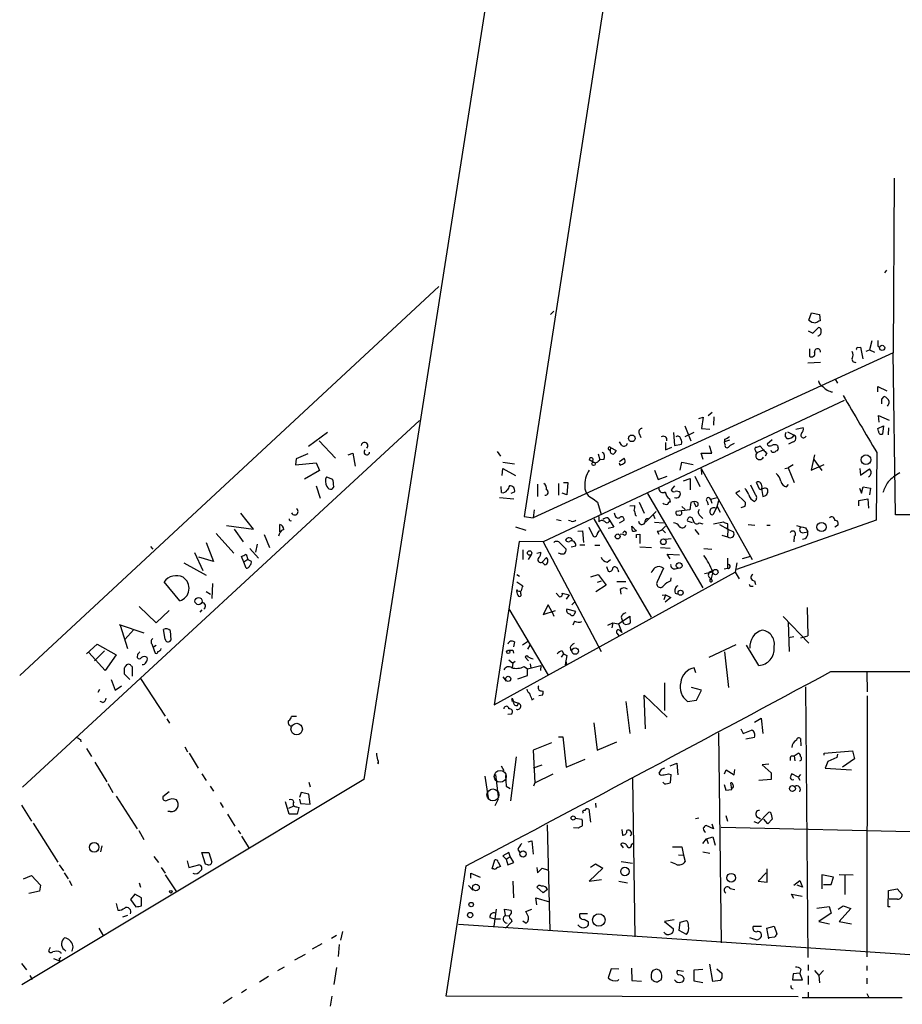
# Model space of a CAD drawing. Extents: x 2 to 747, y 6 to 940.
# Drawn here: x 342 to 475, y 452 to 600 of the extents above; entities that cross this region are included whole.
import ezdxf

# ---------------------------------------------------------------- set-up
doc = ezdxf.new("R2010")
doc.units = 0
doc.header["$MEASUREMENT"] = 0
doc.layers.add('MAIN', color=5, linetype='CONTINUOUS')

msp = doc.modelspace()

# ---------------------------------------------------------------- linework, layer by layer
at = {"layer": 'MAIN'}
for p, q in [((418.1687, 643.2126), (393.446, 485.5633)), ((435.864, 642.62), (417.576, 525.1873)), ((473.3713, 576.2413), (473.202, 549.91)), ((472.186, 562.356), (471.932, 561.9326)), ((404.7067, 559.9006), (341.5453, 501.2266)), ((422.0633, 556.1753), (421.5553, 555.6673)), ((460.502, 554.8206), (460.9253, 555.9213)), ((460.9253, 555.9213), (462.1107, 555.6673)), ((462.1107, 555.6673), (462.1953, 554.736)), ((460.4173, 553.212), (461.0947, 552.8733)), ((461.0947, 552.8733), (461.9413, 553.72)), ((469.9847, 551.688), (469.646, 550.3333)), ((470.916, 550.926), (471.17, 550.7566)), ((473.202, 549.91), (418.9307, 525.018)), ((460.5867, 550.5026), (460.5867, 549.402)), ((467.868, 550.672), (468.2913, 550.7566)), ((468.2913, 550.7566), (468.63, 548.9786)), ((469.138, 550.164), (469.646, 550.3333)), ((469.646, 550.3333), (470.408, 549.9946)), ((473.5407, 525.4413), (473.202, 549.91)), ((460.3327, 548.386), (462.28, 548.4706)), ((464.4813, 545.9306), (464.82, 545.338)), ((470.916, 543.9833), (470.916, 544.83)), ((470.916, 544.83), (472.2707, 544.1526)), ((465.836, 542.7133), (420.4547, 521.3773)), ((471.5087, 542.8826), (471.8473, 543.306)), ((445.3467, 540.4273), (445.9393, 540.9353)), ((471.0853, 539.4113), (471.0007, 540.4273)), ((471.0007, 540.4273), (472.6093, 539.75)), ((401.828, 539.6653), (341.9687, 484.378)), ((441.7907, 538.9033), (442.722, 536.6173)), ((443.9073, 540.004), (444.5847, 540.1733)), ((444.5847, 540.1733), (444.3307, 538.48)), ((446.1933, 540.258), (446.1087, 538.988)), ((470.916, 538.48), (471.7627, 538.9033)), ((471.7627, 538.9033), (471.5933, 537.6333)), ((387.9427, 537.8873), (385.064, 535.7706)), ((434.9327, 537.718), (435.1867, 537.1253)), ((440.0973, 537.8873), (440.2667, 535.94)), ((443.1453, 537.8873), (441.7907, 537.21)), ((444.3307, 538.48), (445.6007, 538.3953)), ((457.2847, 537.972), (458.3007, 537.464)), ((458.5547, 538.3953), (459.6553, 538.6493)), ((471.0007, 538.0566), (470.916, 538.48)), ((472.5247, 538.5646), (472.44, 537.5486)), ((386.6727, 536.6173), (389.128, 533.9926)), ((432.308, 535.94), (431.9693, 536.448)), ((438.912, 536.3633), (438.912, 535.2626)), ((440.2667, 535.94), (441.2827, 536.1093)), ((447.802, 536.8713), (447.802, 536.448)), ((448.564, 536.702), (447.802, 536.448)), ((447.8867, 536.0246), (447.802, 536.448)), ((454.9987, 536.7866), (454.2367, 536.1093)), ((455.7607, 535.94), (455.8453, 535.686)), ((456.946, 537.2946), (457.2, 536.956)), ((458.1313, 536.448), (457.454, 536.1093)), ((384.9793, 534.67), (383.2013, 533.908)), ((391.0753, 534.5006), (391.7527, 534.7546)), ((391.7527, 534.7546), (392.0913, 532.8073)), ((413.512, 535.0086), (414.02, 534.3313)), ((428.752, 534.67), (429.006, 533.7386)), ((430.276, 535.432), (430.53, 535.178)), ((430.6147, 535.6013), (430.53, 535.178)), ((430.6147, 535.6013), (431.4613, 535.178)), ((438.912, 535.2626), (439.8433, 535.686)), ((444.5847, 533.8233), (444.246, 534.7546)), ((444.246, 534.7546), (445.8547, 534.7546)), ((445.8547, 534.7546), (445.516, 535.8553)), ((452.7127, 534.8393), (453.644, 535.2626)), ((453.644, 535.2626), (453.136, 535.8553)), ((454.152, 534.7546), (453.898, 534.3313)), ((454.914, 534.924), (454.8293, 535.178)), ((461.3487, 534.5006), (460.8407, 532.2146)), ((470.7467, 534.8393), (470.662, 524.6793)), ((383.2013, 533.908), (383.1167, 532.9766)), ((383.1167, 532.9766), (386.2493, 533.3153)), ((386.2493, 533.3153), (386.7573, 532.13)), ((414.3587, 533.4), (416.1367, 533.146)), ((427.99, 533.4), (427.3973, 533.7386)), ((428.752, 533.5693), (429.006, 533.7386)), ((429.5987, 533.8233), (429.006, 533.7386)), ((431.9693, 533.4846), (432.6467, 533.9926)), ((432.054, 532.892), (431.9693, 533.2306)), ((441.1133, 532.2146), (441.3673, 533.4)), ((441.3673, 533.4), (443.0607, 533.0613)), ((458.1313, 532.9766), (457.3693, 532.5533)), ((460.8407, 532.2146), (462.788, 533.0613)), ((461.264, 533.8233), (462.4493, 532.13)), ((386.7573, 532.13), (384.4713, 530.86)), ((414.274, 531.368), (414.3587, 532.4686)), ((414.3587, 532.4686), (416.306, 531.368)), ((437.2187, 532.2146), (437.8113, 530.7753)), ((444.246, 532.4686), (444.3307, 531.5373)), ((444.246, 532.4686), (451.9507, 518.7526)), ((456.8613, 532.4686), (457.3693, 532.5533)), ((457.3693, 532.5533), (458.3007, 530.352)), ((468.2067, 532.4686), (468.2913, 531.4526)), ((468.2913, 531.4526), (469.646, 532.384)), ((387.7733, 531.1986), (388.7047, 530.86)), ((419.608, 530.098), (419.608, 528.2353)), ((422.7407, 530.1826), (422.7407, 528.4046)), ((423.5027, 530.352), (424.18, 530.352)), ((424.18, 530.352), (424.0107, 528.4893)), ((437.8113, 530.7753), (439.166, 531.2833)), ((441.6213, 530.606), (442.6373, 530.9446)), ((442.6373, 530.9446), (442.6373, 529.2513)), ((443.3147, 531.2833), (444.0767, 529.7593)), ((453.136, 529.2513), (452.628, 530.352)), ((457.1153, 529.6746), (457.454, 530.0133)), ((386.2493, 529.844), (386.842, 527.9813)), ((388.874, 529.7593), (388.62, 529.336)), ((414.1893, 528.828), (414.1047, 529.7593)), ((415.6287, 528.7433), (416.1367, 528.9126)), ((424.0107, 528.4893), (423.3333, 528.7433)), ((436.2027, 528.6586), (444.5, 514.4346)), ((440.2667, 529.844), (439.7587, 529.2513)), ((450.088, 529.082), (449.4953, 528.7433)), ((449.4953, 528.7433), (450.9347, 527.304)), ((452.4587, 528.4893), (451.7813, 529.9286)), ((453.8133, 529.5053), (453.136, 529.2513)), ((453.39, 529.4206), (453.5593, 528.2353)), ((468.122, 529.5053), (468.4607, 528.7433)), ((468.4607, 528.7433), (468.7147, 529.6746)), ((468.7147, 529.6746), (469.8153, 529.5053)), ((469.8153, 529.5053), (469.646, 528.4893)), ((413.8507, 528.066), (416.052, 527.8966)), ((427.99, 527.8966), (428.6673, 527.3886)), ((428.6673, 527.3886), (429.1753, 525.526)), ((434.9327, 527.3886), (435.6947, 525.6953)), ((439.5047, 527.8966), (439.5893, 527.3886)), ((442.722, 527.304), (442.5527, 526.2033)), ((443.1453, 527.3886), (443.484, 526.7113)), ((445.1773, 527.4733), (445.3467, 526.9653)), ((445.6853, 527.812), (446.7013, 528.066)), ((445.6853, 527.812), (445.8547, 527.2193)), ((446.7013, 526.7113), (446.9553, 527.6426)), ((468.0373, 527.6426), (469.392, 527.8966)), ((468.0373, 526.796), (468.0373, 527.6426)), ((469.392, 527.8966), (469.4767, 526.4573)), ((376.7667, 523.3246), (374.904, 525.6953)), ((419.1, 526.2033), (418.9307, 525.018)), ((431.292, 525.3566), (431.2073, 525.6953)), ((433.4933, 526.796), (434.2553, 526.8806)), ((435.9487, 524.4253), (437.4727, 525.9493)), ((442.5527, 526.2033), (440.5207, 525.9493)), ((441.3673, 526.7113), (441.8753, 526.288)), ((446.7013, 526.7113), (446.024, 525.4413)), ((446.7013, 526.7113), (447.1247, 525.8646)), ((450.85, 526.7113), (450.2573, 526.542)), ((569.8067, 525.6106), (473.5407, 525.4413)), ((417.576, 525.1873), (418.9307, 525.018)), ((422.4867, 524.764), (423.164, 524.5946)), ((424.688, 524.51), (424.2647, 524.5946)), ((428.0747, 524.8486), (436.7107, 510.032)), ((428.8367, 525.1873), (428.8367, 524.4253)), ((430.1913, 525.018), (430.4453, 524.6793)), ((430.4453, 524.6793), (431.1227, 523.5786)), ((431.9693, 524.256), (432.6467, 524.6793)), ((434.34, 525.4413), (434.5093, 525.272)), ((437.0493, 525.526), (437.3033, 524.9333)), ((437.2187, 524.3406), (438.5733, 524.256)), ((442.976, 524.256), (442.214, 524.51)), ((443.992, 524.256), (444.5, 524.0866)), ((444.0767, 525.3566), (444.5, 524.9333)), ((446.1087, 524.0866), (447.6327, 524.4253)), ((470.662, 524.6793), (449.58, 517.2286)), ((371.1787, 522.6473), (373.8033, 519.684)), ((372.7027, 523.8326), (376.7667, 523.3246)), ((373.888, 523.3246), (375.2427, 521.3773)), ((380.746, 522.9013), (380.746, 524.002)), ((416.306, 523.6633), (417.83, 523.1553)), ((425.704, 522.986), (426.3813, 523.0706)), ((426.3813, 523.0706), (426.5507, 521.2926)), ((427.3127, 523.5786), (427.99, 522.224)), ((431.1227, 523.5786), (430.276, 523.4093)), ((432.7313, 522.986), (432.4773, 522.732)), ((432.4773, 522.732), (432.7313, 522.986)), ((433.9167, 522.986), (433.832, 523.748)), ((433.832, 523.748), (434.5093, 522.986)), ((437.642, 522.986), (437.896, 522.5626)), ((438.404, 523.24), (438.912, 523.748)), ((438.404, 523.24), (438.912, 522.732)), ((443.3147, 523.24), (443.9073, 522.478)), ((447.04, 524.002), (448.31, 523.3246)), ((448.2253, 523.494), (448.31, 523.3246)), ((448.31, 523.3246), (448.2253, 522.1393)), ((448.31, 523.3246), (449.1567, 522.9013)), ((451.358, 524.002), (452.374, 523.9173)), ((454.152, 523.9173), (454.66, 523.9173)), ((459.5707, 522.732), (460.3327, 522.9013)), ((459.994, 523.494), (460.3327, 522.9013)), ((464.82, 523.8326), (464.3967, 523.5786)), ((369.6547, 521.2926), (370.7553, 518.414)), ((378.3753, 522.478), (379.222, 520.5306)), ((416.814, 521.462), (413.0887, 496.824)), ((420.4547, 521.3773), (416.814, 521.462)), ((420.4547, 521.3773), (429.1753, 504.8673)), ((422.9947, 521.208), (423.926, 520.2766)), ((432.4773, 522.5626), (432.054, 522.478)), ((434.5093, 522.478), (435.0173, 522.5626)), ((435.0173, 522.5626), (435.0173, 521.1233)), ((438.8273, 521.8006), (439.7587, 521.8853)), ((447.3787, 522.3933), (448.2253, 522.1393)), ((458.3007, 522.224), (458.216, 521.3773)), ((361.2727, 520.7), (361.6113, 520.2766)), ((367.8767, 519.7686), (369.1467, 517.0593)), ((376.2587, 520.3613), (377.5287, 518.922)), ((377.3593, 521.0386), (377.1053, 519.8533)), ((417.4067, 520.192), (417.4067, 518.7526)), ((419.5233, 519.684), (420.116, 519.8533)), ((423.0793, 519.5993), (422.7407, 519.684)), ((424.688, 520.6153), (425.3653, 520.7846)), ((425.958, 520.954), (426.72, 520.954)), ((428.244, 520.8693), (429.006, 520.8693)), ((435.0173, 520.6153), (436.7953, 520.5306)), ((438.15, 520.5306), (439.5893, 520.446)), ((444.6693, 520.3613), (445.8547, 520.2766)), ((366.268, 518.2446), (369.6547, 516.382)), ((370.7553, 518.414), (368.554, 519.0913)), ((375.3273, 518.3293), (374.9887, 519.176)), ((375.92, 518.7526), (375.3273, 518.3293)), ((375.666, 517.398), (375.3273, 518.3293)), ((375.666, 519.5146), (375.92, 518.7526)), ((375.92, 518.7526), (376.428, 518.4986)), ((418.6767, 519.5146), (418.1687, 518.7526)), ((420.9627, 519.0066), (420.2853, 518.3293)), ((420.7087, 517.906), (420.2853, 518.3293)), ((430.1067, 518.3293), (430.6147, 518.7526)), ((439.5893, 518.8373), (439.166, 519.5146)), ((439.166, 519.5146), (441.0287, 519.43)), ((448.2253, 518.922), (448.2253, 517.398)), ((449.6647, 518.2446), (449.4107, 516.8053)), ((451.6967, 519.176), (450.4267, 518.8373)), ((413.0887, 496.824), (449.4107, 516.8053)), ((430.022, 517.652), (430.276, 516.9746)), ((431.7153, 517.2286), (431.8, 516.89)), ((438.5733, 517.398), (437.642, 515.366)), ((440.3513, 517.3133), (440.7747, 517.398)), ((444.754, 516.636), (446.024, 516.89)), ((446.024, 516.89), (445.77, 515.874)), ((447.7173, 517.3133), (448.2253, 517.398)), ((449.4107, 516.8053), (450.0033, 515.7893)), ((365.6753, 512.4873), (363.3047, 515.366)), ((416.4753, 516.4666), (416.8987, 516.2126)), ((416.4753, 515.366), (417.4067, 514.7733)), ((427.6513, 516.128), (428.752, 516.4666)), ((429.1753, 515.4506), (428.5827, 515.2813)), ((428.752, 516.4666), (429.9373, 514.858)), ((432.9007, 515.366), (431.546, 515.366)), ((439.674, 515.5353), (439.7587, 515.9586)), ((445.6007, 515.62), (445.77, 515.874)), ((445.77, 515.874), (445.9393, 515.4506)), ((452.2893, 515.5353), (452.4587, 514.9426)), ((369.6547, 513.9266), (370.332, 513.5033)), ((370.586, 515.112), (370.5013, 512.826)), ((417.068, 513.588), (417.068, 513.842)), ((422.402, 513.6726), (422.91, 513.08)), ((423.3333, 513.6726), (424.3493, 513.4186)), ((429.9373, 514.858), (428.4133, 513.842)), ((432.054, 514.1806), (432.1387, 513.5033)), ((440.3513, 513.6726), (440.8593, 513.5033)), ((451.866, 514.6886), (452.12, 514.6886)), ((424.3493, 513.4186), (423.926, 512.7413)), ((425.196, 512.318), (424.7727, 511.8946)), ((438.404, 513.334), (438.912, 513.4186)), ((438.912, 513.4186), (438.658, 512.6566)), ((439.674, 512.9953), (438.8273, 512.318)), ((438.912, 513.4186), (439.674, 512.9953)), ((359.5793, 511.6406), (362.1193, 509.1853)), ((362.1193, 509.1853), (364.0667, 511.048)), ((368.9773, 511.1326), (368.7233, 510.794)), ((415.29, 511.302), (421.2167, 501.3113)), ((421.2167, 511.8946), (420.4547, 510.4553)), ((420.4547, 510.4553), (422.3173, 511.048)), ((421.8093, 510.794), (421.2167, 511.8946)), ((421.8093, 510.794), (422.0633, 510.2013)), ((425.3653, 510.8786), (424.0107, 511.2173)), ((425.196, 510.54), (425.3653, 510.8786)), ((460.248, 511.4713), (460.3327, 507.238)), ((425.196, 509.4393), (424.942, 508.8466)), ((431.8, 509.016), (433.4933, 510.2013)), ((432.2233, 510.032), (432.3927, 509.4393)), ((432.6467, 509.016), (432.3927, 509.4393)), ((433.4933, 510.2013), (433.578, 509.1853)), ((456.6073, 510.1166), (460.502, 506.1373)), ((457.3693, 509.27), (457.5387, 504.8673)), ((356.5313, 508.9313), (360.2567, 507.6613)), ((356.7007, 508.8466), (357.8013, 505.2906)), ((358.7327, 508.1693), (357.378, 506.6453)), ((363.474, 506.73), (363.22, 508.1693)), ((364.236, 508), (364.3207, 506.5606)), ((430.1913, 508.8466), (430.9533, 509.1853)), ((430.9533, 509.1853), (430.784, 508.4233)), ((430.9533, 509.1853), (431.8, 509.016)), ((431.8, 509.016), (432.308, 507.746)), ((431.9693, 508.0846), (432.308, 507.746)), ((416.1367, 506.3066), (415.9673, 505.5446)), ((418.084, 506.3066), (417.322, 505.7986)), ((431.6307, 507.5766), (431.8847, 507.238)), ((458.216, 507.0686), (457.454, 506.8993)), ((459.3167, 506.8993), (460.3327, 507.238)), ((351.6207, 504.5286), (353.2293, 505.968)), ((352.806, 503.428), (354.33, 504.952)), ((353.2293, 505.968), (356.108, 504.3593)), ((361.5267, 505.8833), (361.95, 504.6133)), ((361.696, 505.5446), (362.1193, 505.7986)), ((415.8827, 505.0366), (415.9673, 504.6133)), ((418.4227, 505.7986), (418.084, 505.206)), ((423.3333, 504.952), (423.5027, 504.5286)), ((424.5187, 505.46), (424.6033, 504.952)), ((449.4953, 505.8833), (445.4313, 503.936)), ((447.802, 504.7826), (448.3947, 499.4486)), ((452.9667, 502.7506), (451.104, 505.7986)), ((354.4147, 501.9886), (351.9593, 504.698)), ((356.108, 504.3593), (354.4147, 501.9886)), ((359.3253, 504.444), (359.2407, 503.936)), ((415.29, 503.5973), (415.8827, 503.0893)), ((416.2213, 503.3433), (415.8827, 503.0893)), ((418.2533, 503.428), (417.7453, 504.0206)), ((423.5027, 504.5286), (423.164, 504.0206)), ((423.5027, 504.5286), (424.0107, 504.2746)), ((424.0107, 504.2746), (423.7567, 502.8353)), ((423.8413, 503.5126), (424.0107, 502.8353)), ((357.2933, 502.3273), (357.2933, 501.4806)), ((358.5633, 501.142), (358.5633, 502.4966)), ((415.8827, 503.0893), (415.798, 502.412)), ((417.576, 502.5813), (418.084, 502.2426)), ((418.084, 502.2426), (420.116, 502.7506)), ((418.084, 501.2266), (418.084, 502.2426)), ((418.5073, 503.0046), (418.592, 502.3273)), ((420.116, 502.7506), (420.0313, 501.9886)), ((423.7567, 502.8353), (424.0107, 502.8353)), ((443.484, 501.65), (443.23, 502.412)), ((463.804, 501.8193), (569.8067, 501.8193)), ((355.346, 500.634), (355.9387, 499.0253)), ((357.2933, 501.4806), (358.14, 500.634)), ((359.7487, 500.8033), (363.474, 495.1306)), ((414.3587, 501.0573), (414.8667, 500.38)), ((416.6447, 500.7186), (418.084, 501.2266)), ((469.2227, 501.7346), (469.3073, 498.7713)), ((353.568, 499.11), (353.314, 498.6866)), ((355.9387, 499.0253), (356.87, 499.7026)), ((420.2007, 498.9406), (420.4547, 498.856)), ((438.7427, 500.126), (438.7427, 495.9773)), ((444.3307, 499.0253), (442.8067, 499.4486)), ((443.5687, 497.5013), (444.3307, 499.0253)), ((459.994, 499.5333), (460.3327, 458.724)), ((354.076, 497.1626), (353.6527, 497.332)), ((415.7133, 497.4166), (415.9673, 497.332)), ((415.798, 497.84), (415.9673, 497.332)), ((415.9673, 497.332), (416.7293, 497.078)), ((418.7613, 497.586), (419.1, 497.7553)), ((420.37, 498.2633), (419.7773, 498.1786)), ((432.9007, 497.332), (433.4933, 492.506)), ((435.864, 493.1833), (435.6947, 498.2633)), ((435.6947, 498.2633), (439.166, 494.9613)), ((442.214, 497.332), (443.5687, 497.5013)), ((469.3073, 498.1786), (469.2227, 458.8086)), ((414.528, 496.316), (414.528, 496.2313)), ((416.56, 496.7393), (416.7293, 497.078)), ((363.728, 494.7073), (364.1513, 494.03)), ((383.286, 495.046), (382.524, 495.046)), ((415.1207, 495.3846), (415.7133, 495.4693)), ((452.2893, 494.1993), (453.3053, 494.792)), ((453.3053, 494.792), (453.5593, 492.506)), ((428.0747, 494.1146), (428.5827, 489.966)), ((450.2573, 493.1833), (450.596, 492.506)), ((450.596, 492.506), (451.866, 493.014)), ((350.6893, 491.5746), (350.774, 491.236)), ((422.7407, 491.998), (423.418, 491.998)), ((423.418, 491.998), (423.926, 487.426)), ((446.8707, 492.5906), (447.294, 460.9253)), ((452.2893, 491.9133), (451.0193, 491.6593)), ((459.232, 491.744), (459.3167, 490.6433)), ((351.6207, 490.22), (352.3827, 489.0346)), ((366.4373, 490.474), (366.8607, 489.712)), ((421.7247, 491.0666), (418.9307, 489.966)), ((418.9307, 489.966), (419.1847, 485.0553)), ((428.5827, 489.966), (431.546, 491.236)), ((367.1147, 489.5426), (368.4693, 487.2566)), ((416.3907, 488.95), (415.544, 482.346)), ((423.926, 487.426), (426.8047, 488.6113)), ((457.8773, 489.1193), (458.3007, 489.1193)), ((458.3007, 489.1193), (458.8933, 489.5426)), ((458.3007, 489.1193), (458.3853, 488.3573)), ((462.788, 489.5426), (467.106, 489.8813)), ((462.788, 489.204), (462.788, 489.5426)), ((464.7353, 488.8653), (463.3807, 488.2726)), ((464.82, 489.3733), (464.7353, 488.8653)), ((467.36, 488.696), (465.582, 487.426)), ((467.106, 489.8813), (467.36, 488.696)), ((352.8907, 488.188), (354.6687, 485.2246)), ((395.5627, 487.934), (395.5627, 488.188)), ((414.1047, 487.5953), (414.528, 486.918)), ((419.0153, 487.3413), (420.2853, 487.7646)), ((438.2347, 487.0873), (437.896, 486.4946)), ((439.5893, 487.5953), (440.6053, 488.0186)), ((440.6053, 488.0186), (440.7747, 486.2406)), ((447.802, 486.41), (448.056, 487.0026)), ((448.056, 487.0026), (449.2413, 486.2406)), ((449.2413, 486.2406), (449.326, 487.0873)), ((454.4907, 487.8493), (453.4747, 487.7646)), ((453.4747, 487.7646), (454.8293, 486.5793)), ((463.3807, 488.2726), (462.9573, 487.2566)), ((462.9573, 487.2566), (466.9367, 487.0026)), ((393.446, 485.5633), (341.884, 454.5753)), ((368.9773, 486.41), (369.6547, 485.394)), ((411.6493, 486.0713), (412.1573, 482.7693)), ((413.258, 486.3253), (413.6813, 482.9386)), ((414.782, 486.156), (414.8667, 484.5473)), ((419.1847, 485.0553), (421.9787, 486.41)), ((433.9167, 485.7326), (434.2553, 461.8566)), ((439.3353, 486.41), (439.674, 486.3253)), ((439.674, 486.3253), (439.5893, 485.0553)), ((454.8293, 485.5633), (452.9667, 485.394)), ((454.8293, 486.5793), (454.8293, 485.5633)), ((458.8933, 485.902), (457.962, 486.41)), ((459.232, 486.3253), (458.8933, 485.902)), ((458.8933, 485.902), (459.1473, 485.4786)), ((354.838, 484.9706), (355.6, 483.616)), ((370.2473, 484.5473), (370.7553, 483.7853)), ((385.1487, 485.14), (385.318, 484.4626)), ((414.8667, 484.5473), (415.4593, 484.2086)), ((419.1847, 485.0553), (419.0153, 484.5473)), ((438.7427, 484.886), (438.4887, 485.14)), ((447.7173, 484.8013), (447.9713, 483.9546)), ((447.9713, 483.9546), (448.9027, 484.0393)), ((448.9027, 484.0393), (448.7333, 485.0553)), ((356.108, 483.0233), (359.2407, 478.1126)), ((364.0667, 483.7006), (363.1353, 482.9386)), ((383.9633, 483.616), (383.7093, 482.854)), ((383.7093, 482.6), (383.8787, 481.9226)), ((385.1487, 483.362), (383.9633, 483.616)), ((385.318, 481.838), (385.1487, 483.362)), ((413.6813, 482.6), (413.1733, 481.584)), ((341.7993, 481.6686), (343.3233, 479.298)), ((371.7713, 482.092), (372.1947, 481.33)), ((382.1853, 480.314), (381.5927, 482.1766)), ((382.1007, 481.2453), (382.8627, 481.584)), ((383.286, 481.4146), (383.6247, 481.33)), ((383.6247, 481.33), (383.3707, 480.314)), ((383.8787, 481.9226), (385.318, 481.838)), ((427.3127, 481.076), (427.5667, 479.1286)), ((428.3287, 482.0073), (428.4133, 481.33)), ((364.236, 480.7373), (363.8973, 480.7373)), ((372.872, 480.314), (373.9727, 478.536)), ((383.3707, 480.314), (382.1853, 480.314)), ((425.2807, 479.7213), (426.2967, 479.552)), ((443.9073, 479.7213), (443.3993, 479.6366)), ((447.9713, 480.1446), (448.2253, 479.298)), ((452.628, 479.9753), (453.2207, 479.6366)), ((452.882, 478.9593), (454.406, 480.568)), ((454.3213, 478.8746), (453.7287, 479.552)), ((454.9987, 479.552), (454.3213, 478.8746)), ((454.8293, 480.314), (454.9987, 479.552)), ((343.5773, 478.9593), (347.3027, 473.1173)), ((421.0473, 478.7053), (421.4707, 462.788)), ((425.7887, 478.1973), (425.0267, 478.282)), ((426.3813, 478.6206), (426.212, 478.4513)), ((432.308, 478.028), (432.3927, 477.1813)), ((446.1087, 478.1126), (445.008, 478.6206)), ((445.8547, 478.8746), (446.1087, 478.1126)), ((447.294, 478.3666), (505.7987, 477.012)), ((452.2047, 479.2133), (452.882, 478.9593)), ((359.4947, 477.8586), (360.2567, 476.504)), ((374.4807, 477.8586), (374.8193, 477.3506)), ((374.9887, 477.012), (376.0893, 475.234)), ((444.5, 475.9113), (445.0927, 476.5886)), ((445.0927, 476.5886), (446.024, 476.9273)), ((445.0927, 476.5886), (445.3467, 475.9113)), ((446.024, 476.9273), (446.3627, 475.6573)), ((353.9067, 475.5726), (353.7373, 474.6413)), ((418.1687, 476.1653), (418.7613, 476.3346)), ((418.7613, 476.3346), (418.9307, 474.3026)), ((432.562, 475.234), (432.1387, 475.8266)), ((433.7473, 475.742), (434.086, 475.996)), ((439.928, 475.4033), (441.3673, 475.4033)), ((441.3673, 475.4033), (441.6213, 474.1333)), ((361.7807, 473.964), (362.458, 473.0326)), ((369.57, 472.7786), (368.9773, 474.5566)), ((368.9773, 474.5566), (370.078, 474.5566)), ((370.078, 474.5566), (370.5013, 473.1173)), ((415.29, 474.5566), (414.3587, 474.0486)), ((414.3587, 474.0486), (414.8667, 473.5406)), ((414.8667, 473.5406), (415.4593, 473.964)), ((415.4593, 473.964), (415.29, 474.5566)), ((416.052, 473.0326), (415.4593, 473.964)), ((416.6447, 474.98), (416.9833, 474.472)), ((440.8593, 474.218), (441.6213, 474.1333)), ((441.6213, 474.1333), (441.8753, 473.202)), ((444.5, 474.6413), (445.6007, 474.472)), ((347.472, 472.694), (348.1493, 471.7626)), ((362.8813, 472.2706), (363.474, 471.424)), ((366.776, 473.2866), (367.03, 472.2706)), ((367.03, 472.2706), (368.554, 472.694)), ((369.9087, 472.694), (369.57, 472.7786)), ((405.8073, 452.882), (408.8553, 472.5246)), ((412.75, 472.1013), (413.1733, 473.456)), ((413.004, 472.1013), (412.75, 472.1013)), ((413.6813, 473.1173), (414.02, 472.44)), ((414.8667, 473.5406), (415.1207, 472.694)), ((415.1207, 472.694), (416.052, 473.0326)), ((419.5233, 472.2706), (419.608, 471.5086)), ((419.608, 471.5086), (420.2853, 472.186)), ((420.2853, 472.186), (421.132, 471.932)), ((429.4293, 472.186), (427.3973, 470.2386)), ((427.5667, 472.3553), (428.3287, 472.8633)), ((428.3287, 472.8633), (429.4293, 472.186)), ((432.2233, 473.202), (433.9167, 472.948)), ((440.436, 472.7786), (439.674, 473.1173)), ((454.2367, 470.0693), (454.2367, 472.1013)), ((342.138, 470.5773), (343.3233, 471.0853)), ((343.3233, 471.0853), (344.678, 469.646)), ((348.234, 471.5086), (348.8267, 470.5773)), ((363.474, 471.17), (365.1673, 468.63)), ((409.5327, 470.662), (409.5327, 471.424)), ((409.5327, 471.424), (410.972, 470.8313)), ((454.0673, 471.5086), (452.882, 470.2386)), ((464.2273, 470.8313), (462.4493, 471.17)), ((462.4493, 471.17), (462.4493, 469.0533)), ((463.8887, 469.7306), (464.2273, 470.8313)), ((465.074, 471.2546), (467.1907, 471.17)), ((465.9207, 471.0853), (465.9207, 468.2066)), ((344.678, 469.646), (344.5087, 468.7146)), ((348.996, 470.3233), (349.4193, 469.5613)), ((359.5793, 469.9846), (359.7487, 469.3073)), ((409.194, 469.5613), (409.8713, 468.884)), ((415.8827, 470.2386), (415.9673, 467.6986)), ((420.4547, 468.4606), (419.5233, 469.3073)), ((427.3973, 470.2386), (429.26, 470.4926)), ((431.8847, 470.2386), (433.1547, 469.9846)), ((448.6487, 469.138), (449.326, 468.9686)), ((452.882, 470.2386), (454.2367, 470.0693)), ((458.216, 469.646), (459.1473, 470.3233)), ((459.5707, 469.3073), (458.724, 469.646)), ((459.1473, 470.3233), (459.5707, 469.3073)), ((462.7033, 469.7306), (463.8887, 469.7306)), ((344.5087, 468.7146), (342.9, 468.376)), ((358.902, 468.2913), (358.2247, 467.4446)), ((359.918, 467.6986), (358.902, 468.2913)), ((359.918, 466.5133), (359.918, 467.6986)), ((419.5233, 466.6826), (419.354, 467.6986)), ((419.354, 467.6986), (421.386, 467.106)), ((421.132, 468.9686), (420.4547, 468.4606)), ((458.216, 467.614), (457.8773, 468.2913)), ((457.8773, 468.2913), (459.486, 467.9526)), ((472.44, 466.344), (472.5247, 468.7993)), ((472.5247, 468.7993), (473.7947, 469.0533)), ((473.7947, 469.0533), (474.5567, 468.2066)), ((356.108, 466.852), (356.362, 465.836)), ((358.2247, 467.4446), (359.0713, 466.344)), ((461.6873, 466.1746), (463.55, 466.4286)), ((463.55, 466.4286), (463.8887, 465.4126)), ((464.9047, 466.0053), (465.6667, 466.5133)), ((465.6667, 466.5133), (466.852, 466.09)), ((472.7787, 466.344), (472.44, 466.344)), ((473.8793, 467.5293), (472.6093, 467.5293)), ((357.8013, 465.074), (357.0393, 464.82)), ((412.4113, 464.7353), (413.1733, 464.566)), ((413.0887, 463.4653), (413.4273, 466.0053)), ((414.782, 465.074), (414.6127, 466.0053)), ((414.6127, 466.0053), (415.6287, 465.836)), ((414.782, 465.074), (415.29, 464.9893)), ((417.83, 465.6666), (418.7613, 466.0053)), ((418.084, 465.1586), (417.83, 465.6666)), ((427.1433, 465.328), (425.958, 465.328)), ((463.8887, 465.4126), (462.026, 464.1426)), ((466.852, 466.09), (465.074, 464.1426)), ((569.5527, 452.7973), (407.67, 463.7193)), ((413.1733, 464.566), (414.02, 464.566)), ((415.7133, 464.1426), (414.782, 463.1266)), ((415.6287, 464.4813), (415.7133, 464.1426)), ((417.4067, 464.2273), (417.9147, 463.8886)), ((426.6353, 464.4813), (427.228, 464.1426)), ((440.182, 464.3966), (438.7427, 464.1426)), ((438.7427, 464.1426), (440.0973, 463.042)), ((440.944, 462.788), (441.1133, 464.058)), ((441.1133, 464.058), (442.0447, 464.312)), ((453.39, 463.3806), (452.12, 463.3806)), ((454.152, 463.1266), (455.2527, 463.4653)), ((455.2527, 463.4653), (455.676, 462.28)), ((462.026, 464.1426), (463.6347, 463.804)), ((465.074, 464.1426), (466.9367, 463.804)), ((353.4833, 463.1266), (354.1607, 461.9413)), ((389.2973, 462.026), (388.5353, 461.6026)), ((390.2287, 462.6186), (389.89, 461.3486)), ((442.0447, 462.1953), (440.944, 462.788)), ((454.4907, 461.518), (454.152, 463.1266)), ((455.3373, 461.772), (454.4907, 461.6873)), ((346.1173, 460.248), (345.8633, 459.74)), ((387.096, 460.756), (385.6567, 459.994)), ((389.7207, 460.6713), (389.5513, 458.8933)), ((452.7127, 461.3486), (451.612, 461.6873)), ((453.0513, 461.518), (452.7127, 461.3486)), ((347.726, 459.486), (347.726, 459.3166)), ((348.234, 459.9093), (348.488, 459.6553)), ((384.556, 459.1473), (382.9473, 458.3006)), ((341.7993, 457.7926), (342.5613, 456.8613)), ((346.6253, 458.5546), (347.5567, 458.216)), ((347.472, 458.5546), (347.5567, 458.216)), ((381.4233, 457.2846), (380.4073, 456.692)), ((446.024, 455.0833), (445.6007, 457.708)), ((460.4173, 457.6233), (460.4173, 456.7766)), ((469.2227, 457.454), (469.2227, 456.7766)), ((343.0693, 456.0146), (343.408, 455.422)), ((379.0527, 455.8453), (377.698, 454.9986)), ((389.2973, 457.2), (388.874, 454.66)), ((430.6993, 457.0306), (430.276, 455.676)), ((431.8847, 456.946), (430.6993, 457.0306)), ((433.7473, 457.1153), (433.832, 455.2526)), ((437.5573, 456.946), (436.9647, 456.7766)), ((441.6213, 456.6073), (440.69, 456.7766)), ((443.23, 456.8613), (444.5, 456.946)), ((443.23, 455.168), (443.23, 456.8613)), ((446.6167, 457.0306), (447.3787, 456.3533)), ((458.1313, 456.2686), (458.0467, 455.3373)), ((459.1473, 456.3533), (458.1313, 456.2686)), ((459.3167, 456.946), (459.1473, 456.3533)), ((459.5707, 455.3373), (459.1473, 456.3533)), ((460.4173, 455.93), (460.4173, 454.66)), ((461.3487, 456.7766), (462.026, 456.0146)), ((462.7033, 456.7766), (462.026, 456.0146)), ((462.026, 456.0146), (462.1107, 454.914)), ((431.7153, 455.2526), (431.8847, 455.422)), ((433.832, 455.2526), (435.2713, 455.168)), ((437.9807, 455.2526), (438.2347, 455.3373)), ((444.5, 454.914), (443.23, 455.168)), ((447.1247, 455.2526), (446.024, 455.0833)), ((447.3787, 455.676), (447.1247, 455.2526)), ((458.0467, 455.3373), (459.5707, 455.3373)), ((469.2227, 455.5913), (469.2227, 454.7446)), ((375.7507, 453.898), (374.9887, 453.39)), ((388.62, 452.882), (388.366, 451.358)), ((458.8933, 452.7973), (405.8073, 452.882)), ((460.4173, 453.4746), (460.4173, 452.7126)), ((469.2227, 453.3053), (469.4767, 452.7973)), ((373.5493, 452.7126), (372.1947, 451.7813)), ((459.486, 452.7126), (474.5567, 452.7126))]:
    msp.add_line(p, q, dxfattribs=at)
for centre, radius in [((471.5425, 550.6382), 0.3909), ((433.8244, 536.9925), 0.4972), ((469.1176, 533.7754), 0.716), ((428.0592, 533.1537), 0.2558), ((462.4219, 523.6241), 0.6968), ((431.6857, 522.2007), 0.3753), ((438.5697, 521.4004), 0.425), ((418.4085, 519.7075), 0.3302), ((440.9551, 517.8185), 0.4496), ((446.4159, 516.834), 0.3959), ((441.1749, 513.7189), 0.3821), ((368.5062, 512.4579), 0.5427), ((415.1992, 504.7887), 0.248), ((425.2782, 504.9219), 0.4908), ((415.1887, 500.7244), 0.392), ((383.3015, 493.1619), 0.8659), ((458.027, 484.1894), 0.4409), ((424.9737, 479.7531), 0.3085), ((352.7742, 475.3354), 0.7244), ((417.4236, 474.3201), 0.478), ((432.782, 471.6741), 0.6438), ((448.796, 470.7515), 0.6549), ((410.3233, 469.2663), 0.5012), ((364.3206, 468.63), 0.1893), ((409.6039, 466.705), 0.3312), ((409.4417, 465.1179), 0.3932), ((428.8376, 464.3806), 0.9383)]:
    msp.add_circle(centre, radius, dxfattribs=at)
at = {"layer": 'MAIN', "color": 5}
for centre in [(413.9776, 486.029), (412.8769, 483.235)]:
    msp.add_circle(centre, 0.8988, dxfattribs=at)
at = {"layer": 'MAIN'}
for centre, radius, start, end in [((461.645, 556.1331), 1.7404, 228.94879, 265.815404), ((546.5366, 385.2318), 189.3281, 116.453857, 116.683026), ((461.8028, 553.0196), 0.5721, 275.405678, 10.850351), ((461.9225, 553.259), 0.4614, 343.41494, 87.66472), ((682.5658, 551.3493), 211.6502, 179.885408, 180.114592), ((460.9254, 549.7527), 0.4876, 225.997215, 29.746339), ((461.8144, 550.0403), 0.4679, 354.394208, 185.604596), ((466.3443, 549.5713), 0.8464, 323.116564, 36.883436), ((467.868, 550.4603), 0.2116, 90, 216.875312), ((467.487, 548.9363), 0.4827, 164.745922, 285.254078), ((462.8661, 545.7222), 0.9259, 182.822852, 254.501727), ((464.4163, 546.2391), 2.2841, 218.092135, 260.974818), ((2627.1983, 1809.1523), 2504.8268, 210.350952, 210.5801357), ((302.2087, 542.544), 169.3003, 359.885375, 0.114591), ((471.5088, 542.2055), 1.1514, 17.097241, 72.902759), ((471.6596, 542.5138), 0.9502, 317.068388, 1.821364), ((435.3729, 537.972), 0.5083, 91.905397, 209.985395), ((457.8763, 537.4641), 0.9456, 153.413271, 190.325982), ((457.3504, 538.0765), 1.1305, 262.355122, 327.196872), ((458.0128, 536.9899), 0.5547, 282.334988, 58.731538), ((459.6944, 537.4575), 0.3921, 138.370101, 348.498099), ((458.7523, 538.3953), 0.938, 313.777634, 15.710475), ((471.424, 538.0228), 0.4247, 175.434686, 293.492649), ((393.5246, 535.8855), 0.5049, 313.057698, 173.802684), ((432.6368, 536.3459), 0.5223, 230.990738, 352.596025), ((438.5608, 536.7748), 0.5438, 343.164518, 126.844612), ((440.7323, 536.8501), 0.4662, 2.606469, 129.464089), ((440.7506, 536.4359), 0.6243, 328.458631, 44.22122), ((447.3964, 538.4989), 1.6774, 283.993164, 314.113543), ((448.183, 535.8976), 0.3224, 156.799076, 336.799076), ((449.6465, 534.5674), 1.6763, 103.988163, 134.129898), ((454.6318, 536.2504), 0.4195, 199.652905, 312.275527), ((455.3373, 534.923), 1.1016, 67.396939, 112.59826), ((393.8693, 534.9239), 0.4234, 126.867191, 0.013532), ((428.9363, 534.2501), 0.788, 327.205358, 58.783105), ((430.4453, 535.5167), 0.1894, 26.537987, 206.578587), ((431.1174, 535.1674), 0.5875, 178.966174, 262.232638), ((430.3614, 535.516), 1.1507, 306.016391, 342.917772), ((452.9413, 535.3693), 0.5772, 146.725631, 246.668461), ((452.628, 536.448), 0.7806, 257.473581, 310.599702), ((453.0939, 534.3846), 0.5934, 129.974953, 337.9691), ((580.8979, 662.0085), 179.6053, 224.885409, 225.114592), ((455.1257, 535.5165), 0.6292, 250.338213, 317.731211), ((455.5207, 535.4743), 0.3875, 280.497939, 33.11188), ((427.6936, 533.7809), 0.2993, 315.013536, 188.124688), ((428.3287, 533.7951), 0.4798, 208.071082, 331.923298), ((517.0526, 363.7164), 189.3281, 116.44709, 116.676246), ((432.1991, 533.5572), 0.6244, 328.463431, 44.208421), ((430.9526, 529.9063), 4.2389, 147.006108, 183.133345), ((454.2329, 530.1441), 2.0704, 10.496919, 48.997087), ((469.2013, 531.8427), 0.7005, 293.150261, 50.595502), ((478.3369, 524.5413), 8.3383, 119.601952, 135.007774), ((389.2553, 530.5637), 1.6123, 156.809342, 209.928246), ((384.7087, 529.682), 4.166, 1.063178, 16.425243), ((420.13, 529.4346), 0.8527, 347.585625, 61.312851), ((452.8858, 530.0401), 0.4047, 34.153419, 129.57533), ((452.6702, 529.7169), 0.7785, 337.625871, 44.994796), ((457.327, 530.7329), 1.0792, 191.306809, 258.687985), ((478.3785, 526.6387), 7.0491, 147.399515, 161.905879), ((388.4607, 529.9468), 0.6312, 197.280921, 284.617437), ((414.3869, 529.5618), 0.7599, 254.928712, 328.665147), ((584.5652, 444.8254), 189.3504, 153.320371, 153.54954), ((415.4498, 529.1281), 0.7199, 342.58188, 95.988591), ((420.7697, 528.8477), 0.4474, 262.161564, 64.443049), ((428.6083, 529.6808), 1.8883, 180.188123, 250.886657), ((438.4887, 529.4086), 0.6005, 170.73374, 304.319841), ((440.4365, 529.2517), 1.6445, 191.899604, 235.486632), ((440.1396, 529.3218), 0.3874, 190.48609, 303.119959), ((440.5239, 528.6315), 0.6213, 245.543069, 18.437865), ((440.563, 528.1508), 0.8726, 50.902319, 104.041021), ((448.975, 527.5731), 2.6323, 20.368798, 44.576735), ((453.5281, 529.0382), 0.8035, 272.225345, 9.195047), ((453.8811, 529.0567), 0.4537, 14.017867, 98.594459), ((439.0814, 528.0875), 1.0512, 235.679553, 279.267881), ((439.5469, 527.0924), 0.2992, 81.85365, 188.14635), ((443.23, 526.6475), 0.8301, 52.267279, 127.732721), ((443.4863, 527.0611), 0.3498, 269.623275, 43.980692), ((445.3716, 527.7322), 0.3237, 14.272363, 233.112402), ((450.0025, 527.1348), 0.9474, 333.448472, 10.287538), ((453.0723, 528.9865), 1.7038, 196.967239, 242.640854), ((452.013, 528.0415), 0.6318, 295.932378, 45.134662), ((383.0052, 525.9475), 0.5095, 199.1924, 56.553225), ((432.6889, 526.6688), 1.5807, 339.629778, 7.700518), ((603.5979, 568.1093), 174.5531, 193.919662, 194.148821), ((440.7535, 525.7376), 0.3147, 137.717737, 289.650149), ((441.0201, 525.7377), 0.3372, 241.519721, 38.86146), ((444.4336, 525.8586), 0.616, 135.802483, 234.588841), ((446.0428, 525.9022), 0.4613, 163.399492, 267.664214), ((446.1651, 525.9635), 0.5688, 60.25262, 172.879981), ((382.3864, 524.764), 0.2182, 157.18418, 309.086218), ((424.8997, 525.1025), 0.6292, 250.338213, 317.731211), ((429.3024, 523.875), 0.7209, 40.234025, 130.240092), ((430.2762, 523.4934), 1.527, 93.187323, 123.684864), ((430.0644, 524.658), 0.3815, 236.297437, 3.200657), ((431.7389, 525.4272), 0.4524, 188.977235, 314.14918), ((432.2657, 524.7724), 0.3922, 346.268462, 122.665012), ((435.3454, 524.4994), 0.4975, 178.779165, 330.709373), ((436.3722, 524.3405), 0.5988, 98.150398, 188.111161), ((440.0125, 523.155), 1.1043, 32.481141, 85.595723), ((442.6223, 524.6698), 0.4385, 1.241389, 201.374326), ((443.611, 524.6539), 0.5509, 177.357295, 313.757033), ((448.2847, 525.1283), 0.9588, 227.155503, 266.448267), ((447.5906, 523.8327), 0.7194, 331.913927, 28.079046), ((463.9505, 524.689), 0.456, 348.054405, 133.827235), ((464.4911, 524.1485), 0.456, 316.155, 101.948196), ((381.681, 522.1895), 1.1049, 108.047932, 178.210575), ((380.5978, 523.2752), 0.7418, 357.279935, 78.474956), ((429.2457, 522.4922), 0.6632, 119.286216, 181.226962), ((432.7313, 522.6981), 0.2879, 208.078341, 90), ((434.0437, 523.6632), 0.689, 259.378301, 312.51198), ((437.558, 524.5081), 1.5244, 273.158773, 303.708832), ((441.4152, 524.0535), 0.5616, 212.957143, 345.963757), ((448.5212, 522.5627), 0.7201, 331.943894, 28.049084), ((458.0796, 522.5956), 0.4324, 300.752418, 149.258971), ((543.9607, 862.3145), 349.0698, 255.852143, 256.081342), ((459.6386, 523.2508), 0.5232, 127.967182, 262.54357), ((459.5235, 522.6474), 0.8481, 273.190323, 17.420119), ((422.4914, 520.8363), 0.6257, 36.446822, 133.173684), ((424.3406, 521.4841), 0.5205, 6.896987, 163.573812), ((424.2223, 521.843), 0.4359, 209.058435, 299.058435), ((424.7475, 520.9141), 0.6312, 348.161363, 119.77753), ((428.2017, 522.5486), 0.3875, 236.88812, 349.502061), ((307.5093, 522.224), 127.0003, 359.885409, 0.114591), ((448.642, 522.721), 0.7155, 234.384133, 316.002305), ((419.1302, 519.7566), 0.9905, 310.787625, 5.602387), ((423.3091, 520.1799), 0.6244, 248.406467, 8.908706), ((290.6674, 688.6903), 189.3282, 296.447076, 296.676232), ((375.8355, 518.2869), 0.6292, 312.268789, 19.661787), ((420.0698, 518.6968), 0.4261, 133.354733, 300.387128), ((420.5056, 518.5325), 0.6586, 287.961759, 46.045876), ((430.2252, 519.4244), 1.1015, 197.602583, 263.824094), ((435.5263, 512.6993), 11.3033, 21.76197, 36.013212), ((375.6545, 518.0406), 0.6428, 271.025259, 340.051164), ((430.4604, 517.4343), 0.4953, 248.14274, 5.59663), ((431.2685, 517.1582), 0.4523, 8.954187, 134.175915), ((438.5307, 515.9166), 1.9897, 128.08865, 156.16616), ((437.8819, 516.5938), 1.0605, 49.313153, 123.063729), ((440.2666, 517.9059), 0.5986, 171.865837, 278.134163), ((445.8631, 516.3905), 0.5248, 72.145102, 259.782059), ((448.3363, 517.6868), 0.3094, 248.975785, 79.11867), ((365.1519, 513.9708), 2.3149, 63.542315, 142.936055), ((365.0955, 514.3844), 1.9837, 286.99443, 56.745713), ((438.1076, 515.0696), 0.5519, 147.519254, 327.533585), ((441.2721, 512.0508), 3.8335, 114.637661, 134.749525), ((445.77, 515.5353), 0.1893, 153.421413, 333.421413), ((452.2486, 516.0245), 0.4909, 115.755916, 274.755887), ((417.4068, 513.9267), 0.9655, 164.753209, 217.872902), ((416.8866, 514.3864), 0.4599, 206.581765, 305.352302), ((418.6748, 513.9273), 1.5244, 146.291169, 176.841227), ((422.8912, 513.5409), 0.4613, 272.335786, 16.588605), ((432.6467, 513.6726), 0.7806, 49.400298, 139.400298), ((441.1133, 514.0113), 0.8338, 113.958303, 203.964582), ((451.8237, 514.985), 0.2994, 171.878017, 278.121983), ((369.0415, 511.7274), 0.5063, 302.833143, 87.679539), ((416.891, 513.4032), 0.2558, 195.693142, 46.235041), ((424.4703, 511.0328), 0.4952, 158.127696, 275.609274), ((433.1969, 509.7356), 1.0178, 106.919786, 163.067804), ((424.8574, 510.6388), 0.3528, 196.262154, 343.733298), ((425.8311, 510.4983), 1.2348, 239.04818, 292.151227), ((363.6151, 507.4074), 0.8583, 43.664049, 117.40999), ((431.8, 507.8306), 0.3053, 56.315138, 236.315138), ((432.9854, 509.7987), 0.8529, 246.60028, 314.011912), ((454.1837, 505.6022), 2.5817, 105.939909, 185.042126), ((453.1753, 505.9672), 2.1385, 346.279579, 81.951742), ((361.968, 506.3127), 0.6157, 125.401383, 224.216978), ((363.9155, 506.7361), 0.4416, 180.791579, 336.581625), ((415.7557, 505.7563), 0.6694, 55.303222, 161.562344), ((444.1571, 419.9259), 119.7487, 134.876984, 135.106133), ((362.1194, 504.8108), 0.2602, 229.379598, 12.545532), ((362.3218, 505.4456), 0.5806, 275.089001, 344.515509), ((415.544, 674.3865), 169.3502, 269.885409, 270.114592), ((423.7385, 503.3254), 1.6763, 103.988163, 134.129898), ((425.8316, 504.7397), 1.4975, 118.750617, 151.249383), ((452.82, 505.1935), 2.4473, 273.436575, 6.251769), ((359.5794, 504.1898), 0.4232, 216.84553, 323.14635), ((360.3413, 503.5125), 0.5988, 45.006765, 134.986468), ((360.1716, 503.7244), 0.6297, 312.290215, 19.634851), ((417.9993, 503.9149), 0.2751, 22.594233, 157.405767), ((419.1363, 505.3451), 1.5919, 236.309933, 262.578989), ((484.4741, 417.8987), 152.6537, 146.192759, 146.421922), ((357.9283, 502.3696), 0.552, 57.524827, 122.466416), ((273.7315, 418.0285), 119.7134, 44.876914, 45.106131), ((360.1296, 503.3857), 0.4827, 254.757375, 344.734472), ((-3848.6073, 8524.5207), 9108.2726, 297.86747854, 298.25918935), ((415.2561, 501.7685), 0.7893, 54.606606, 157.284653), ((416.4177, 504.9935), 2.6759, 254.737557, 295.649577), ((443.7607, 499.8837), 2.5834, 101.854505, 172.730565), ((419.6259, 499.5998), 1.6763, 193.988163, 224.129898), ((420.1459, 499.4088), 0.4714, 141.442702, 276.675753), ((419.5225, 498.6868), 0.9474, 333.448472, 10.287538), ((443.7391, 499.4889), 2.6416, 164.144878, 234.736648), ((353.7736, 497.9186), 0.8142, 291.80141, 354.460259), ((416.1793, 497.5436), 0.483, 142.140624, 195.244715), ((416.433, 497.205), 0.4827, 164.745922, 285.254078), ((630.2418, 582.6592), 227.9505, 201.68448, 201.913663), ((414.9013, 496.2043), 0.3896, 3.973515, 163.3416), ((415.3493, 495.7656), 0.4694, 320.854032, 97.256717), ((416.591, 496.601), 0.4966, 246.212064, 73.831165), ((382.5578, 494.145), 0.5514, 146.001537, 257.587303), ((381.4228, 495.385), 1.1522, 306.039438, 342.889228), ((451.5463, 492.2593), 0.8196, 335.029561, 67.0419), ((435.1179, 618.7554), 152.6537, 236.192759, 236.421922), ((459.0712, 490.4655), 1.1118, 112.858902, 183.92994), ((458.9892, 491.4921), 0.3499, 46.053836, 180.343869), ((649.3891, 531.3589), 257.4985, 189.345902, 189.575088), ((395.2509, 488.1918), 0.4046, 320.415647, 55.850351), ((458.3005, 488.6537), 0.6292, 132.268789, 199.661787), ((458.7834, 489.1024), 0.4537, 351.405541, 75.982133), ((459.0293, 488.716), 0.3776, 288.209433, 57.534626), ((480.8162, 360.1646), 133.8752, 108.317001, 108.54617), ((438.3194, 486.664), 0.456, 201.806076, 291.79441), ((396.562, 697.9753), 215.8459, 281.200547, 281.42973), ((458.6655, 485.7577), 0.9594, 137.162672, 176.438195), ((458.0467, 485.8597), 0.3413, 187.135426, 299.734472), ((438.7001, 487.3003), 2.4147, 271.010871, 291.607537), ((448.7756, 484.7589), 0.2994, 351.878017, 98.121983), ((448.9296, 484.528), 0.2363, 263.461609, 52.945841), ((458.6393, 484.0096), 0.5947, 328.689201, 115.285224), ((363.5587, 482.7975), 0.4463, 161.569111, 304.694342), ((364.5845, 480.9619), 1.6591, 69.435063, 117.72187), ((364.3751, 481.7973), 1.0692, 262.523998, 42.187173), ((382.397, 482.0919), 0.4734, 10.308094, 116.565051), ((383.2267, 481.8803), 0.4694, 140.854032, 277.256717), ((427.1011, 480.6948), 0.436, 60.965819, 150.936461), ((424.6238, 478.9305), 1.7846, 349.999831, 20.380563), ((426.6635, 480.6527), 0.2602, 77.454468, 220.620402), ((453.0623, 480.3397), 0.567, 91.111615, 219.998377), ((454.5753, 480.3704), 0.2602, 347.480746, 130.589353), ((426.2543, 477.9011), 0.5518, 94.396316, 147.536771), ((445.248, 478.1831), 0.6635, 178.773593, 240.69541), ((445.3041, 477.9012), 0.778, 112.371722, 157.628278), ((432.4774, 477.7739), 0.5986, 261.865837, 8.134163), ((433.3124, 477.4699), 0.4581, 305.43155, 121.948374), ((419.1159, 474.0618), 2.6362, 135.447218, 159.616929), ((432.5091, 475.3505), 0.6032, 21.602118, 127.882481), ((433.4087, 475.6573), 0.3491, 194.040224, 14.044206), ((368.486, 472.1751), 0.5233, 307.975814, 82.534135), ((370.0462, 473.1279), 0.4552, 252.416941, 358.665732), ((413.1733, 472.4401), 0.3787, 243.44848, 333.414653), ((413.241, 473.0072), 0.4539, 14.039305, 98.578205), ((456.116, 345.3554), 133.8752, 108.327138, 108.556321), ((440.9087, 473.8299), 1.1526, 245.789706, 326.992387), ((368.0037, 472.3341), 0.9867, 247.284093, 324.604083), ((419.9308, 469.1169), 0.4498, 53.117361, 154.956172), ((420.3109, 468.5709), 0.9124, 25.84324, 96.937297), ((448.2253, 468.884), 0.4937, 30.959776, 239.040224), ((473.964, 468.122), 0.5987, 261.867191, 8.123335), ((356.32, 467.6557), 1.8202, 271.322194, 305.539507), ((357.6744, 465.6243), 0.625, 331.700486, 118.307585), ((317.1754, 678.0748), 215.836, 281.192728, 281.421942), ((413.0501, 464.8046), 0.6426, 71.122349, 186.1915), ((415.051, 464.5117), 0.6233, 115.566094, 268.620975), ((415.7979, 464.9046), 0.4558, 158.184586, 248.212594), ((415.1206, 465.582), 0.5681, 296.574073, 26.56054), ((417.2956, 464.6174), 0.9563, 310.347189, 34.467791), ((426.5083, 465.0739), 0.6061, 155.214956, 282.096078), ((426.4882, 464.1358), 0.9307, 212.583568, 295.529781), ((426.7412, 463.8463), 0.5699, 285.062887, 31.327573), ((441.3972, 463.562), 0.9908, 354.399307, 49.194862), ((440.9441, 463.1689), 1.4694, 318.503756, 11.637228), ((452.5796, 463.1266), 0.5251, 151.072569, 284.681922), ((439.3015, 462.9488), 0.7655, 212.805822, 299.116395), ((439.4865, 462.8827), 0.6312, 287.280921, 14.617437), ((452.8187, 462.0477), 0.5807, 33.074331, 100.518428), ((452.7208, 462.0786), 0.6507, 300.521344, 26.072832), ((582.5181, 377.3434), 152.6537, 146.192759, 146.421922), ((348.9615, 460.7657), 1.1236, 124.895104, 229.652558), ((348.2379, 460.6444), 1.046, 36.322154, 85.569787), ((348.3726, 460.275), 1.2164, 329.372295, 54.398256), ((346.2708, 459.9305), 0.4498, 205.055368, 306.86735), ((347.0361, 458.1656), 1.4898, 62.413239, 109.422541), ((347.4295, 458.8511), 0.2995, 278.157154, 351.842846), ((458.5667, 456.2985), 0.9908, 40.805138, 95.600693), ((438.2345, 455.9299), 1.5262, 146.304726, 199.438161), ((395.4613, 329.8613), 133.8753, 71.443693, 71.672876), ((436.7551, 455.8928), 1.5804, 339.421891, 34.001772), ((441.0004, 456.4944), 0.4195, 137.724474, 250.347095), ((440.9242, 455.2909), 0.811, 15.424275, 94.589978), ((616.6786, 456.0146), 169.3002, 179.885375, 180.114592), ((431.2921, 456.4719), 1.2907, 218.071209, 289.14109), ((521.7165, 582.241), 152.6259, 236.192738, 236.421942), ((437.515, 455.676), 0.6294, 250.344339, 317.723862), ((440.944, 455.7499), 0.7931, 211.349084, 288.679401), ((441.1132, 455.5914), 0.5988, 278.140927, 351.859073), ((458.1526, 454.3636), 0.3817, 160.563296, 266.800181)]:
    msp.add_arc(centre, radius, start, end, dxfattribs=at)

doc.saveas('drawing.dxf')
